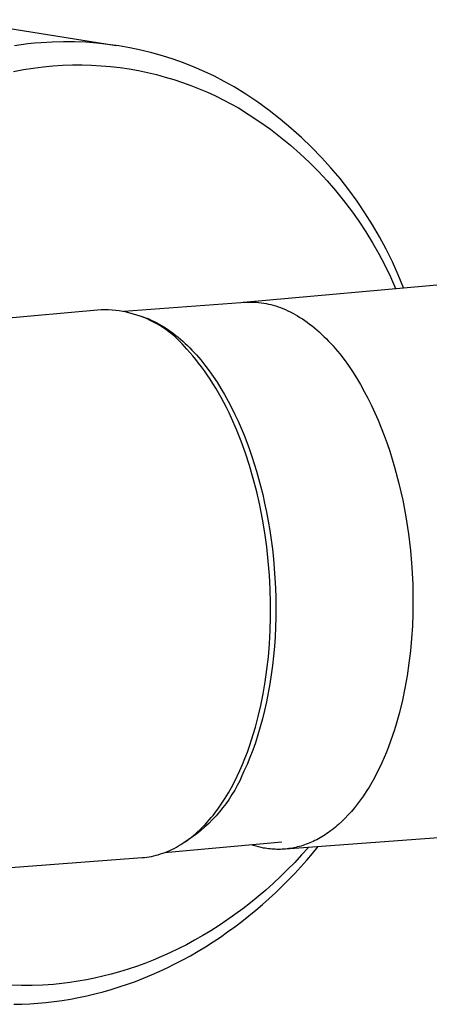
# Model space of a CAD drawing. Units: millimetres. Extents: x -789 to 452, y -1348 to 1446.
# Drawn here: x -626 to -599, y -1256 to -1190 of the extents above; entities that cross this region are included whole.
import ezdxf

# ---------------------------------------------------------------- set-up
doc = ezdxf.new("R2010")
doc.units = ezdxf.units.MM
doc.header["$MEASUREMENT"] = 0
doc.layers.add('Default', color=7, linetype='Continuous', true_color=0x000000)

msp = doc.modelspace()

# ---------------------------------------------------------------- linework, layer by layer
at = {"layer": 'Default', "color": 7, "true_color": 0xffffff}
for p, q in [((-630.798, -1189.9), (-619.891, -1191.641)), ((-626.313, -1191.597), (-626.766, -1191.662)), ((-625.862, -1191.541), (-626.313, -1191.597)), ((-625.413, -1191.494), (-625.862, -1191.541)), ((-624.966, -1191.456), (-625.413, -1191.494)), ((-624.212, -1191.412), (-624.966, -1191.456)), ((-623.457, -1191.392), (-624.212, -1191.412)), ((-622.702, -1191.398), (-623.457, -1191.392)), ((-621.948, -1191.429), (-622.702, -1191.398)), ((-621.194, -1191.485), (-621.948, -1191.429)), ((-620.444, -1191.567), (-621.194, -1191.485)), ((-619.696, -1191.673), (-620.444, -1191.567)), ((-618.952, -1191.804), (-619.696, -1191.673)), ((-618.213, -1191.96), (-618.952, -1191.804)), ((-617.48, -1192.141), (-618.213, -1191.96)), ((-616.753, -1192.346), (-617.48, -1192.141)), ((-616.033, -1192.575), (-616.753, -1192.346)), ((-624.829, -1193.085), (-624.166, -1193.023)), ((-624.166, -1193.023), (-623.505, -1192.982)), ((-623.505, -1192.982), (-622.847, -1192.96)), ((-622.847, -1192.96), (-622.192, -1192.958)), ((-622.192, -1192.958), (-621.543, -1192.975)), ((-621.543, -1192.975), (-620.898, -1193.012)), ((-620.898, -1193.012), (-620.258, -1193.067)), ((-615.322, -1192.828), (-616.033, -1192.575)), ((-614.619, -1193.105), (-615.322, -1192.828)), ((-626.829, -1193.394), (-626.162, -1193.271)), ((-626.162, -1193.271), (-625.495, -1193.168)), ((-625.495, -1193.168), (-624.829, -1193.085)), ((-620.258, -1193.067), (-619.624, -1193.141)), ((-619.624, -1193.141), (-618.997, -1193.233)), ((-618.997, -1193.233), (-618.377, -1193.343)), ((-618.377, -1193.343), (-617.764, -1193.471)), ((-617.764, -1193.471), (-617.159, -1193.615)), ((-617.159, -1193.615), (-616.562, -1193.775)), ((-613.926, -1193.405), (-614.619, -1193.105)), ((-613.243, -1193.728), (-613.926, -1193.405)), ((-616.562, -1193.775), (-615.974, -1193.951)), ((-615.974, -1193.951), (-615.395, -1194.143)), ((-615.395, -1194.143), (-614.825, -1194.349)), ((-614.825, -1194.349), (-614.264, -1194.57)), ((-612.572, -1194.074), (-613.243, -1193.728)), ((-611.912, -1194.441), (-612.572, -1194.074)), ((-614.264, -1194.57), (-613.714, -1194.805)), ((-613.714, -1194.805), (-613.173, -1195.053)), ((-611.103, -1194.945), (-611.912, -1194.441)), ((-610.312, -1195.477), (-611.103, -1194.945)), ((-613.173, -1195.053), (-612.643, -1195.313)), ((-612.643, -1195.313), (-612.123, -1195.586)), ((-612.123, -1195.586), (-611.614, -1195.87)), ((-609.54, -1196.036), (-610.312, -1195.477)), ((-611.614, -1195.87), (-610.877, -1196.327)), ((-610.877, -1196.327), (-610.156, -1196.807)), ((-608.788, -1196.621), (-609.54, -1196.036)), ((-610.156, -1196.807), (-609.452, -1197.312)), ((-608.057, -1197.232), (-608.788, -1196.621)), ((-609.452, -1197.312), (-608.764, -1197.839)), ((-607.347, -1197.869), (-608.057, -1197.232)), ((-608.764, -1197.839), (-608.095, -1198.389)), ((-606.66, -1198.529), (-607.347, -1197.869)), ((-608.095, -1198.389), (-607.444, -1198.961)), ((-607.444, -1198.961), (-606.813, -1199.555)), ((-605.996, -1199.213), (-606.66, -1198.529)), ((-606.813, -1199.555), (-606.201, -1200.169)), ((-605.356, -1199.919), (-605.996, -1199.213)), ((-606.201, -1200.169), (-605.611, -1200.803)), ((-604.741, -1200.648), (-605.356, -1199.919)), ((-605.611, -1200.803), (-605.042, -1201.456)), ((-604.152, -1201.397), (-604.741, -1200.648)), ((-605.042, -1201.456), (-604.494, -1202.128)), ((-603.589, -1202.166), (-604.152, -1201.397)), ((-604.494, -1202.128), (-603.97, -1202.818)), ((-603.054, -1202.954), (-603.589, -1202.166)), ((-603.97, -1202.818), (-603.469, -1203.524)), ((-602.546, -1203.761), (-603.054, -1202.954)), ((-603.469, -1203.524), (-602.991, -1204.247)), ((-602.991, -1204.247), (-602.538, -1204.986)), ((-602.066, -1204.584), (-602.546, -1203.761)), ((-602.538, -1204.986), (-602.11, -1205.739)), ((-601.615, -1205.424), (-602.066, -1204.584)), ((-601.194, -1206.279), (-601.615, -1205.424)), ((-602.11, -1205.739), (-601.707, -1206.506)), ((-600.802, -1207.148), (-601.194, -1206.279)), ((-601.707, -1206.506), (-601.329, -1207.286)), ((-611.268, -1209.008), (-595.096, -1207.555)), ((-601.329, -1207.286), (-600.978, -1208.078)), ((-600.441, -1208.03), (-600.802, -1207.148)), ((-611.454, -1209.027), (-611.282, -1209.009)), ((-611.282, -1209.009), (-611.109, -1208.997)), ((-611.109, -1208.997), (-610.937, -1208.99)), ((-610.937, -1208.99), (-610.764, -1208.989)), ((-610.764, -1208.989), (-610.591, -1208.993)), ((-610.591, -1208.993), (-610.418, -1209.003)), ((-610.418, -1209.003), (-610.246, -1209.018)), ((-610.246, -1209.018), (-610.074, -1209.038)), ((-620.892, -1209.523), (-658.471, -1212.867)), ((-620.648, -1209.521), (-620.892, -1209.523)), ((-620.403, -1209.528), (-620.648, -1209.521)), ((-620.159, -1209.542), (-620.403, -1209.528)), ((-619.916, -1209.565), (-620.159, -1209.542)), ((-619.673, -1209.596), (-619.916, -1209.565)), ((-619.432, -1209.635), (-619.673, -1209.596)), ((-619.192, -1209.682), (-619.432, -1209.635)), ((-619.357, -1209.606), (-611.442, -1209.026)), ((-618.954, -1209.737), (-619.192, -1209.682)), ((-610.074, -1209.038), (-609.903, -1209.064)), ((-609.903, -1209.064), (-609.742, -1209.093)), ((-609.742, -1209.093), (-609.581, -1209.127)), ((-609.581, -1209.127), (-609.419, -1209.166)), ((-609.419, -1209.166), (-609.256, -1209.21)), ((-609.256, -1209.21), (-609.093, -1209.258)), ((-609.093, -1209.258), (-608.93, -1209.312)), ((-608.93, -1209.312), (-608.766, -1209.371)), ((-608.766, -1209.371), (-608.602, -1209.435)), ((-608.602, -1209.435), (-608.438, -1209.504)), ((-608.438, -1209.504), (-608.273, -1209.578)), ((-608.273, -1209.578), (-608.108, -1209.657)), ((-608.108, -1209.657), (-607.944, -1209.742)), ((-618.718, -1209.801), (-618.954, -1209.737)), ((-618.484, -1209.872), (-618.718, -1209.801)), ((-618.252, -1209.951), (-618.484, -1209.872)), ((-618.293, -1209.917), (-618.128, -1209.97)), ((-618.024, -1210.038), (-618.252, -1209.951)), ((-618.128, -1209.97), (-617.963, -1210.028)), ((-617.798, -1210.132), (-618.024, -1210.038)), ((-617.963, -1210.028), (-617.799, -1210.092)), ((-617.799, -1210.092), (-617.634, -1210.16)), ((-617.576, -1210.235), (-617.798, -1210.132)), ((-617.634, -1210.16), (-617.47, -1210.233)), ((-617.358, -1210.344), (-617.576, -1210.235)), ((-617.47, -1210.233), (-617.305, -1210.312)), ((-617.143, -1210.461), (-617.358, -1210.344)), ((-617.305, -1210.312), (-617.141, -1210.396)), ((-607.944, -1209.742), (-607.779, -1209.832)), ((-607.779, -1209.832), (-607.615, -1209.926)), ((-607.615, -1209.926), (-607.451, -1210.027)), ((-607.451, -1210.027), (-607.287, -1210.132)), ((-607.287, -1210.132), (-607.123, -1210.242)), ((-607.123, -1210.242), (-606.96, -1210.358)), ((-616.932, -1210.585), (-617.143, -1210.461)), ((-617.141, -1210.396), (-616.977, -1210.485)), ((-616.977, -1210.485), (-616.814, -1210.578)), ((-616.726, -1210.716), (-616.932, -1210.585)), ((-616.814, -1210.578), (-616.651, -1210.677)), ((-616.524, -1210.854), (-616.726, -1210.716)), ((-616.651, -1210.677), (-616.489, -1210.781)), ((-616.327, -1210.999), (-616.524, -1210.854)), ((-616.489, -1210.781), (-616.327, -1210.89)), ((-616.327, -1210.89), (-616.166, -1211.003)), ((-616.135, -1211.15), (-616.327, -1210.999)), ((-616.166, -1211.003), (-616.006, -1211.122)), ((-606.96, -1210.358), (-606.797, -1210.479)), ((-606.797, -1210.479), (-606.635, -1210.604)), ((-606.635, -1210.604), (-606.473, -1210.735)), ((-606.473, -1210.735), (-606.313, -1210.872)), ((-606.313, -1210.872), (-606.153, -1211.013)), ((-606.153, -1211.013), (-605.993, -1211.159)), ((-615.948, -1211.308), (-616.135, -1211.15)), ((-616.006, -1211.122), (-615.847, -1211.245)), ((-615.767, -1211.472), (-615.948, -1211.308)), ((-615.847, -1211.245), (-615.688, -1211.374)), ((-615.591, -1211.642), (-615.767, -1211.472)), ((-615.688, -1211.374), (-615.531, -1211.507)), ((-615.421, -1211.818), (-615.591, -1211.642)), ((-615.531, -1211.507), (-615.374, -1211.644)), ((-615.374, -1211.644), (-615.219, -1211.786)), ((-605.993, -1211.159), (-605.835, -1211.31)), ((-605.835, -1211.31), (-605.678, -1211.466)), ((-605.678, -1211.466), (-605.522, -1211.627)), ((-605.522, -1211.627), (-605.367, -1211.792)), ((-615.257, -1211.999), (-615.421, -1211.818)), ((-615.1, -1212.186), (-615.257, -1211.999)), ((-615.219, -1211.786), (-615.064, -1211.933)), ((-614.9, -1212.404), (-615.1, -1212.186)), ((-615.064, -1211.933), (-614.911, -1212.084)), ((-614.911, -1212.084), (-614.76, -1212.24)), ((-614.76, -1212.24), (-614.609, -1212.4)), ((-605.367, -1211.792), (-605.213, -1211.962)), ((-605.213, -1211.962), (-605.061, -1212.137)), ((-605.061, -1212.137), (-604.76, -1212.501)), ((-614.7, -1212.631), (-614.9, -1212.404)), ((-614.502, -1212.868), (-614.7, -1212.631)), ((-614.609, -1212.4), (-614.46, -1212.564)), ((-614.304, -1213.115), (-614.502, -1212.868)), ((-614.46, -1212.564), (-614.167, -1212.905)), ((-614.167, -1212.905), (-613.879, -1213.261)), ((-604.76, -1212.501), (-604.465, -1212.883)), ((-604.465, -1212.883), (-604.177, -1213.281)), ((-614.107, -1213.372), (-614.304, -1213.115)), ((-613.912, -1213.639), (-614.107, -1213.372)), ((-613.718, -1213.916), (-613.912, -1213.639)), ((-613.879, -1213.261), (-613.599, -1213.633)), ((-613.599, -1213.633), (-613.326, -1214.019)), ((-604.177, -1213.281), (-603.896, -1213.696)), ((-613.525, -1214.203), (-613.718, -1213.916)), ((-613.335, -1214.5), (-613.525, -1214.203)), ((-613.326, -1214.019), (-613.06, -1214.418)), ((-603.896, -1213.696), (-603.622, -1214.126)), ((-603.622, -1214.126), (-603.356, -1214.571)), ((-613.147, -1214.807), (-613.335, -1214.5)), ((-612.961, -1215.123), (-613.147, -1214.807)), ((-613.06, -1214.418), (-612.802, -1214.83)), ((-612.802, -1214.83), (-612.552, -1215.254)), ((-603.356, -1214.571), (-603.099, -1215.03)), ((-612.777, -1215.45), (-612.961, -1215.123)), ((-612.597, -1215.785), (-612.777, -1215.45)), ((-612.552, -1215.254), (-612.31, -1215.689)), ((-603.099, -1215.03), (-602.85, -1215.501)), ((-602.85, -1215.501), (-602.61, -1215.985)), ((-612.419, -1216.13), (-612.597, -1215.785)), ((-612.245, -1216.485), (-612.419, -1216.13)), ((-612.31, -1215.689), (-612.077, -1216.133)), ((-612.077, -1216.133), (-611.853, -1216.587)), ((-602.61, -1215.985), (-602.379, -1216.479)), ((-612.074, -1216.848), (-612.245, -1216.485)), ((-611.744, -1217.601), (-612.074, -1216.848)), ((-611.853, -1216.587), (-611.638, -1217.049)), ((-602.379, -1216.479), (-602.158, -1216.983)), ((-602.158, -1216.983), (-601.947, -1217.496)), ((-611.431, -1218.388), (-611.744, -1217.601)), ((-611.638, -1217.049), (-611.432, -1217.518)), ((-611.432, -1217.518), (-611.235, -1217.993)), ((-601.947, -1217.496), (-601.746, -1218.017)), ((-611.235, -1217.993), (-611.048, -1218.473)), ((-601.746, -1218.017), (-601.555, -1218.545)), ((-611.135, -1219.206), (-611.431, -1218.388)), ((-611.048, -1218.473), (-610.87, -1218.958)), ((-610.87, -1218.958), (-610.701, -1219.446)), ((-601.555, -1218.545), (-601.375, -1219.079)), ((-610.86, -1220.052), (-611.135, -1219.206)), ((-610.701, -1219.446), (-610.541, -1219.937)), ((-601.375, -1219.079), (-601.204, -1219.617)), ((-601.204, -1219.617), (-601.044, -1220.159)), ((-610.606, -1220.924), (-610.86, -1220.052)), ((-610.541, -1219.937), (-610.391, -1220.43)), ((-601.044, -1220.159), (-600.754, -1221.271)), ((-610.374, -1221.819), (-610.606, -1220.924)), ((-610.391, -1220.43), (-610.117, -1221.419)), ((-610.117, -1221.419), (-609.973, -1222)), ((-600.754, -1221.271), (-600.501, -1222.391)), ((-610.167, -1222.733), (-610.374, -1221.819)), ((-609.973, -1222), (-609.839, -1222.592)), ((-609.984, -1223.663), (-610.167, -1222.733)), ((-609.839, -1222.592), (-609.713, -1223.196)), ((-600.501, -1222.391), (-600.288, -1223.52)), ((-609.826, -1224.604), (-609.984, -1223.663)), ((-609.713, -1223.196), (-609.598, -1223.811)), ((-600.288, -1223.52), (-600.113, -1224.656)), ((-609.598, -1223.811), (-609.494, -1224.436)), ((-609.695, -1225.554), (-609.826, -1224.604)), ((-609.494, -1224.436), (-609.4, -1225.069)), ((-600.113, -1224.656), (-599.977, -1225.797)), ((-609.591, -1226.507), (-609.695, -1225.554)), ((-609.4, -1225.069), (-609.318, -1225.71)), ((-609.318, -1225.71), (-609.247, -1226.358)), ((-599.977, -1225.797), (-599.881, -1226.941)), ((-609.513, -1227.461), (-609.591, -1226.507)), ((-609.247, -1226.358), (-609.189, -1227.011)), ((-599.881, -1226.941), (-599.823, -1228.089)), ((-609.462, -1228.411), (-609.513, -1227.461)), ((-609.189, -1227.011), (-609.142, -1227.668)), ((-609.142, -1227.668), (-609.109, -1228.328)), ((-599.823, -1228.089), (-599.805, -1229.238)), ((-609.437, -1229.355), (-609.462, -1228.411)), ((-609.109, -1228.328), (-609.088, -1228.99)), ((-609.088, -1228.99), (-609.08, -1229.652)), ((-609.438, -1230.287), (-609.437, -1229.355)), ((-609.08, -1229.652), (-609.085, -1230.314)), ((-599.805, -1229.238), (-599.816, -1230.06)), ((-609.465, -1231.206), (-609.438, -1230.287)), ((-609.085, -1230.314), (-609.104, -1230.973)), ((-599.816, -1230.06), (-599.847, -1230.892)), ((-609.104, -1230.973), (-609.135, -1231.629)), ((-599.847, -1230.892), (-599.9, -1231.731)), ((-609.516, -1232.107), (-609.465, -1231.206)), ((-609.135, -1231.629), (-609.18, -1232.28)), ((-609.59, -1232.988), (-609.516, -1232.107)), ((-609.18, -1232.28), (-609.237, -1232.925)), ((-599.9, -1231.731), (-599.976, -1232.574)), ((-609.237, -1232.925), (-609.307, -1233.563)), ((-599.976, -1232.574), (-600.075, -1233.417)), ((-609.687, -1233.846), (-609.59, -1232.988)), ((-609.307, -1233.563), (-609.39, -1234.192)), ((-600.075, -1233.417), (-600.198, -1234.259)), ((-609.805, -1234.68), (-609.687, -1233.846)), ((-609.39, -1234.192), (-609.486, -1234.811)), ((-600.198, -1234.259), (-600.346, -1235.094)), ((-609.943, -1235.486), (-609.805, -1234.68)), ((-609.486, -1234.811), (-609.593, -1235.42)), ((-610.099, -1236.264), (-609.943, -1235.486)), ((-609.593, -1235.42), (-609.712, -1236.016)), ((-600.346, -1235.094), (-600.519, -1235.921)), ((-610.273, -1237.012), (-610.099, -1236.264)), ((-609.712, -1236.016), (-609.842, -1236.599)), ((-600.519, -1235.921), (-600.717, -1236.735)), ((-609.842, -1236.599), (-609.983, -1237.169)), ((-600.717, -1236.735), (-600.94, -1237.533)), ((-610.461, -1237.728), (-610.273, -1237.012)), ((-609.983, -1237.169), (-610.135, -1237.724)), ((-600.94, -1237.533), (-601.061, -1237.925)), ((-610.72, -1238.587), (-610.587, -1238.159)), ((-610.587, -1238.159), (-610.461, -1237.728)), ((-610.297, -1238.263), (-610.468, -1238.786)), ((-610.135, -1237.724), (-610.297, -1238.263)), ((-601.188, -1238.311), (-601.321, -1238.692)), ((-601.061, -1237.925), (-601.188, -1238.311)), ((-610.861, -1239.011), (-610.72, -1238.587)), ((-610.468, -1238.786), (-610.648, -1239.292)), ((-601.321, -1238.692), (-601.46, -1239.066)), ((-611.17, -1239.845), (-611.011, -1239.431)), ((-611.011, -1239.431), (-610.861, -1239.011)), ((-610.648, -1239.292), (-610.837, -1239.781)), ((-601.605, -1239.434), (-601.756, -1239.795)), ((-601.46, -1239.066), (-601.605, -1239.434)), ((-611.512, -1240.656), (-611.336, -1240.254)), ((-611.336, -1240.254), (-611.17, -1239.845)), ((-611.033, -1240.252), (-611.237, -1240.704)), ((-610.837, -1239.781), (-611.033, -1240.252)), ((-601.913, -1240.148), (-602.075, -1240.493)), ((-601.756, -1239.795), (-601.913, -1240.148)), ((-611.695, -1241.05), (-611.512, -1240.656)), ((-611.237, -1240.704), (-611.377, -1241.034)), ((-602.242, -1240.83), (-602.415, -1241.158)), ((-602.075, -1240.493), (-602.242, -1240.83)), ((-612.088, -1241.814), (-611.887, -1241.437)), ((-611.887, -1241.437), (-611.695, -1241.05)), ((-611.528, -1241.358), (-611.691, -1241.677)), ((-611.377, -1241.034), (-611.528, -1241.358)), ((-602.593, -1241.478), (-602.776, -1241.788)), ((-602.415, -1241.158), (-602.593, -1241.478)), ((-612.513, -1242.54), (-612.296, -1242.182)), ((-612.296, -1242.182), (-612.088, -1241.814)), ((-612.049, -1242.297), (-612.244, -1242.597)), ((-611.865, -1241.99), (-612.049, -1242.297)), ((-611.691, -1241.677), (-611.865, -1241.99)), ((-602.964, -1242.088), (-603.156, -1242.378)), ((-602.776, -1241.788), (-602.964, -1242.088)), ((-612.97, -1243.221), (-612.738, -1242.886)), ((-612.738, -1242.886), (-612.513, -1242.54)), ((-612.449, -1242.89), (-612.665, -1243.176)), ((-612.244, -1242.597), (-612.449, -1242.89)), ((-603.554, -1242.928), (-603.758, -1243.187)), ((-603.353, -1242.658), (-603.554, -1242.928)), ((-603.156, -1242.378), (-603.353, -1242.658)), ((-613.333, -1243.699), (-613.21, -1243.543)), ((-613.21, -1243.543), (-612.97, -1243.221)), ((-612.89, -1243.454), (-613.125, -1243.724)), ((-612.665, -1243.176), (-612.89, -1243.454)), ((-603.967, -1243.435), (-604.179, -1243.672)), ((-603.758, -1243.187), (-603.967, -1243.435)), ((-613.973, -1244.426), (-613.841, -1244.288)), ((-613.622, -1244.239), (-613.884, -1244.483)), ((-613.841, -1244.288), (-613.712, -1244.146)), ((-613.712, -1244.146), (-613.584, -1244)), ((-613.369, -1243.986), (-613.622, -1244.239)), ((-613.584, -1244), (-613.457, -1243.851)), ((-613.457, -1243.851), (-613.333, -1243.699)), ((-613.125, -1243.724), (-613.369, -1243.986)), ((-604.612, -1244.111), (-604.833, -1244.314)), ((-604.394, -1243.897), (-604.612, -1244.111)), ((-604.179, -1243.672), (-604.394, -1243.897)), ((-614.432, -1244.943), (-614.718, -1245.158)), ((-614.653, -1245.059), (-614.514, -1244.94)), ((-614.514, -1244.94), (-614.377, -1244.818)), ((-614.154, -1244.718), (-614.432, -1244.943)), ((-614.377, -1244.818), (-614.241, -1244.691)), ((-614.241, -1244.691), (-614.106, -1244.56)), ((-613.884, -1244.483), (-614.154, -1244.718)), ((-614.106, -1244.56), (-613.973, -1244.426)), ((-592.233, -1244.776), (-608.431, -1245.978)), ((-605.625, -1244.932), (-605.74, -1245.008)), ((-605.51, -1244.852), (-605.625, -1244.932)), ((-605.396, -1244.77), (-605.51, -1244.852)), ((-605.282, -1244.684), (-605.396, -1244.77)), ((-605.169, -1244.596), (-605.282, -1244.684)), ((-605.057, -1244.505), (-605.169, -1244.596)), ((-604.945, -1244.411), (-605.057, -1244.505)), ((-604.833, -1244.314), (-604.945, -1244.411)), ((-608.684, -1245.505), (-616.625, -1246.225)), ((-615.311, -1245.558), (-615.618, -1245.743)), ((-615.516, -1245.681), (-615.369, -1245.588)), ((-615.369, -1245.588), (-615.223, -1245.491)), ((-615.011, -1245.363), (-615.311, -1245.558)), ((-615.223, -1245.491), (-615.079, -1245.389)), ((-615.079, -1245.389), (-614.936, -1245.283)), ((-614.718, -1245.158), (-615.011, -1245.363)), ((-614.936, -1245.283), (-614.794, -1245.173)), ((-614.794, -1245.173), (-614.653, -1245.059)), ((-606.906, -1245.612), (-607.023, -1245.657)), ((-606.788, -1245.565), (-606.906, -1245.612)), ((-606.671, -1245.515), (-606.788, -1245.565)), ((-606.554, -1245.462), (-606.671, -1245.515)), ((-606.437, -1245.406), (-606.554, -1245.462)), ((-606.32, -1245.347), (-606.437, -1245.406)), ((-606.203, -1245.285), (-606.32, -1245.347)), ((-606.087, -1245.22), (-606.203, -1245.285)), ((-605.971, -1245.152), (-606.087, -1245.22)), ((-605.855, -1245.082), (-605.971, -1245.152)), ((-605.74, -1245.008), (-605.855, -1245.082)), ((-616.879, -1246.312), (-616.724, -1246.261)), ((-616.724, -1246.261), (-616.57, -1246.204)), ((-616.57, -1246.204), (-616.417, -1246.143)), ((-616.417, -1246.143), (-616.265, -1246.078)), ((-616.265, -1246.078), (-616.113, -1246.007)), ((-616.113, -1246.007), (-615.962, -1245.933)), ((-615.962, -1245.933), (-615.812, -1245.853)), ((-615.812, -1245.853), (-615.664, -1245.769)), ((-615.664, -1245.769), (-615.516, -1245.681)), ((-610.591, -1245.746), (-610.757, -1245.693)), ((-610.423, -1245.794), (-610.591, -1245.746)), ((-610.254, -1245.838), (-610.423, -1245.794)), ((-610.084, -1245.876), (-610.254, -1245.838)), ((-609.913, -1245.91), (-610.084, -1245.876)), ((-609.802, -1245.929), (-609.913, -1245.91)), ((-609.69, -1245.946), (-609.802, -1245.929)), ((-609.577, -1245.961), (-609.69, -1245.946)), ((-609.464, -1245.973), (-609.577, -1245.961)), ((-609.351, -1245.983), (-609.464, -1245.973)), ((-609.237, -1245.991), (-609.351, -1245.983)), ((-609.123, -1245.996), (-609.237, -1245.991)), ((-609.009, -1245.999), (-609.123, -1245.996)), ((-608.894, -1246), (-609.009, -1245.999)), ((-608.778, -1245.998), (-608.894, -1246)), ((-608.663, -1245.993), (-608.778, -1245.998)), ((-608.547, -1245.986), (-608.663, -1245.993)), ((-608.431, -1245.977), (-608.547, -1245.986)), ((-608.314, -1245.965), (-608.431, -1245.977)), ((-608.198, -1245.95), (-608.314, -1245.965)), ((-608.081, -1245.933), (-608.198, -1245.95)), ((-607.964, -1245.913), (-608.081, -1245.933)), ((-607.846, -1245.891), (-607.964, -1245.913)), ((-607.729, -1245.866), (-607.846, -1245.891)), ((-607.612, -1245.838), (-607.729, -1245.866)), ((-607.494, -1245.807), (-607.612, -1245.838)), ((-607.376, -1245.774), (-607.494, -1245.807)), ((-607.259, -1245.738), (-607.376, -1245.774)), ((-606.879, -1245.865), (-607.339, -1246.377)), ((-607.141, -1245.699), (-607.259, -1245.738)), ((-607.023, -1245.657), (-607.141, -1245.699)), ((-606.99, -1246.734), (-606.596, -1246.278)), ((-606.596, -1246.278), (-606.212, -1245.816)), ((-655.797, -1249.381), (-618.131, -1246.557)), ((-618.131, -1246.557), (-617.973, -1246.543)), ((-617.973, -1246.543), (-617.816, -1246.524)), ((-617.816, -1246.524), (-617.659, -1246.5)), ((-617.659, -1246.5), (-617.502, -1246.472)), ((-617.502, -1246.472), (-617.346, -1246.439)), ((-617.346, -1246.439), (-617.19, -1246.402)), ((-617.19, -1246.402), (-617.034, -1246.359)), ((-617.034, -1246.359), (-616.879, -1246.312)), ((-607.808, -1246.878), (-608.286, -1247.366)), ((-607.339, -1246.377), (-607.808, -1246.878)), ((-607.392, -1247.183), (-606.99, -1246.734)), ((-608.286, -1247.366), (-608.772, -1247.842)), ((-608.222, -1248.061), (-607.803, -1247.626)), ((-607.803, -1247.626), (-607.392, -1247.183)), ((-608.772, -1247.842), (-609.267, -1248.305)), ((-608.65, -1248.488), (-608.222, -1248.061)), ((-609.77, -1248.754), (-610.28, -1249.189)), ((-609.267, -1248.305), (-609.77, -1248.754)), ((-609.529, -1249.317), (-609.085, -1248.907)), ((-609.085, -1248.907), (-608.65, -1248.488)), ((-610.798, -1249.611), (-611.321, -1250.018)), ((-610.28, -1249.189), (-610.798, -1249.611)), ((-609.98, -1249.719), (-609.529, -1249.317)), ((-611.321, -1250.018), (-611.851, -1250.41)), ((-610.904, -1250.496), (-610.438, -1250.112)), ((-610.438, -1250.112), (-609.98, -1249.719)), ((-612.387, -1250.788), (-612.928, -1251.15)), ((-611.851, -1250.41), (-612.387, -1250.788)), ((-611.856, -1251.233), (-611.377, -1250.869)), ((-611.377, -1250.869), (-610.904, -1250.496)), ((-613.473, -1251.497), (-614.023, -1251.829)), ((-612.928, -1251.15), (-613.473, -1251.497)), ((-612.835, -1251.929), (-612.342, -1251.586)), ((-612.342, -1251.586), (-611.856, -1251.233)), ((-614.577, -1252.145), (-615.133, -1252.446)), ((-614.023, -1251.829), (-614.577, -1252.145)), ((-613.837, -1252.581), (-613.333, -1252.26)), ((-613.333, -1252.26), (-612.835, -1251.929)), ((-615.693, -1252.73), (-616.255, -1252.999)), ((-615.133, -1252.446), (-615.693, -1252.73)), ((-614.862, -1253.187), (-614.347, -1252.89)), ((-614.347, -1252.89), (-613.837, -1252.581)), ((-617.384, -1253.489), (-617.95, -1253.711)), ((-616.819, -1253.252), (-617.384, -1253.489)), ((-616.255, -1252.999), (-616.819, -1253.252)), ((-615.905, -1253.746), (-615.381, -1253.473)), ((-615.381, -1253.473), (-614.862, -1253.187)), ((-619.65, -1254.28), (-620.216, -1254.438)), ((-619.084, -1254.106), (-619.65, -1254.28)), ((-618.517, -1253.916), (-619.084, -1254.106)), ((-617.95, -1253.711), (-618.517, -1253.916)), ((-617.502, -1254.491), (-616.966, -1254.255)), ((-616.966, -1254.255), (-616.434, -1254.007)), ((-616.434, -1254.007), (-615.905, -1253.746)), ((-622.461, -1254.92), (-623.017, -1255.003)), ((-621.903, -1254.822), (-622.461, -1254.92)), ((-621.342, -1254.709), (-621.903, -1254.822)), ((-620.78, -1254.582), (-621.342, -1254.709)), ((-620.216, -1254.438), (-620.78, -1254.582)), ((-619.127, -1255.121), (-618.583, -1254.924)), ((-618.583, -1254.924), (-618.041, -1254.714)), ((-618.041, -1254.714), (-617.502, -1254.491)), ((-626.287, -1255.209), (-627.011, -1255.188)), ((-625.563, -1255.206), (-626.287, -1255.209)), ((-624.84, -1255.178), (-625.563, -1255.206)), ((-624.118, -1255.127), (-624.84, -1255.178)), ((-623.569, -1255.072), (-624.118, -1255.127)), ((-623.017, -1255.003), (-623.569, -1255.072)), ((-620.772, -1255.632), (-620.222, -1255.475)), ((-620.222, -1255.475), (-619.673, -1255.305)), ((-619.673, -1255.305), (-619.127, -1255.121)), ((-624.082, -1256.293), (-623.531, -1256.216)), ((-623.531, -1256.216), (-622.979, -1256.126)), ((-622.979, -1256.126), (-622.427, -1256.023)), ((-622.427, -1256.023), (-621.874, -1255.906)), ((-621.874, -1255.906), (-621.323, -1255.776)), ((-621.323, -1255.776), (-620.772, -1255.632)), ((-626.819, -1256.476), (-626.276, -1256.465)), ((-626.276, -1256.465), (-625.73, -1256.442)), ((-625.73, -1256.442), (-625.182, -1256.405)), ((-625.182, -1256.405), (-624.633, -1256.356)), ((-624.633, -1256.356), (-624.082, -1256.293))]:
    msp.add_line(p, q, dxfattribs=at)

doc.saveas('drawing.dxf')
